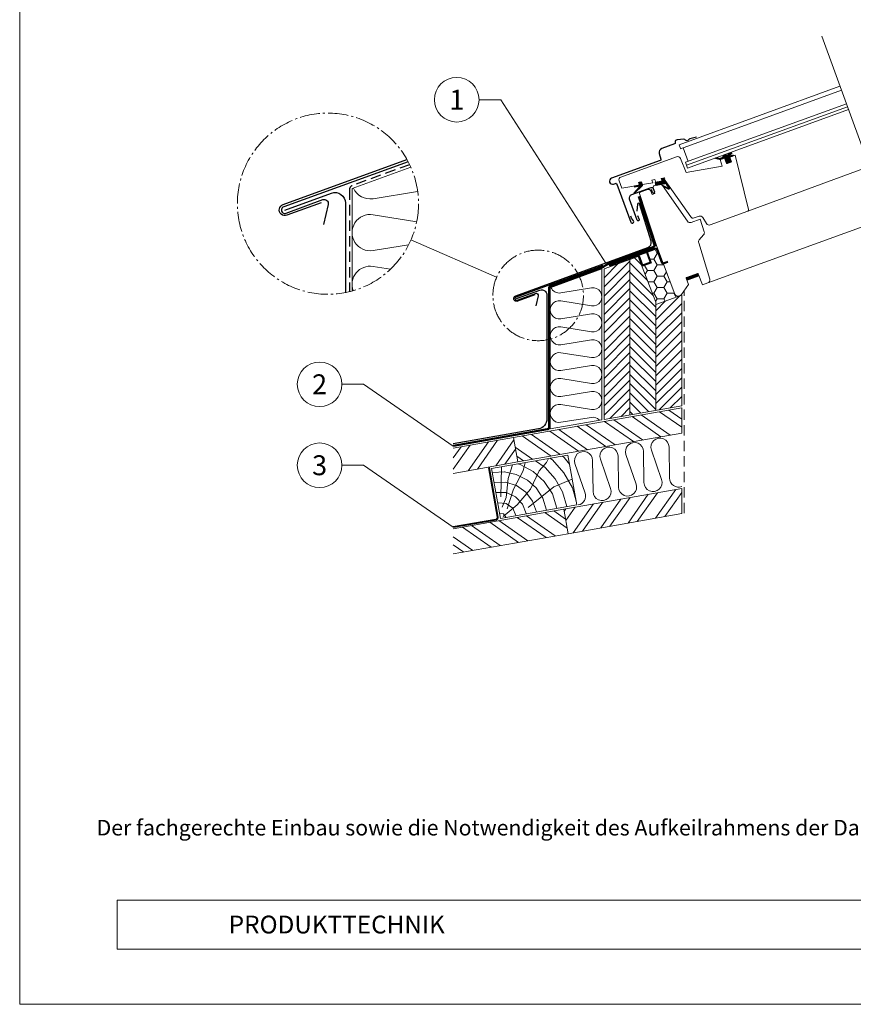
# Model space of a CAD drawing. Units: millimetres. Extents: x 0 to 70034, y 0 to 4832.
# Drawn here: x 56331 to 57136, y 0 to 951 of the extents above; entities that cross this region are included whole.
import ezdxf
from ezdxf.enums import TextEntityAlignment as Align

# ---------------------------------------------------------------- set-up
doc = ezdxf.new("R2010")
doc.units = ezdxf.units.MM
for name, pattern in [('ACDINTGL', [3, 2, -1]), ('AM_DIN_G_W050', [13.75, 9.75, -1.5, 1, -1.5]), ('Trennlage', [30, 12, -18])]:
    doc.linetypes.add(name, pattern=pattern)
for name, color, linetype, lineweight, true_color in [('01_PREFA-Dachprodukt', 7, 'Continuous', 25, 0xe1000f), ('02_Kantteile', 7, 'Continuous', 25, 0xff7f7f), ('02_Saumstreifen', 7, 'Continuous', 25, 0xff7f7f), ('02_Zubehör_sonstiges', 7, 'Continuous', 25, 0xff7f7f), ('03_Kantteile', 7, 'Continuous', 25, 0xff7f7f), ('04_Trennlage', 7, 'Continuous', 25, 0x505f69), ('04_Unterdach', 7, 'Continuous', 25, 0x505f69), ('04_Unterdach_Linie', 7, 'Continuous', 0, 0x505f69), ('05_Dämmung', 40, 'Continuous', 13, 0xffbf00), ('06_Holz', 7, 'Continuous', 15, 0x8296a0), ('06_Holzschfraffur', 7, 'Continuous', 13, 0xdce6eb), ('08_Bemassung', 7, 'Continuous', 5, 0x505f69), ('10_Blattrahmen', 7, 'Continuous', 20, 0x000000), ('99_Text_3_DE', 7, 'Continuous', 5, 0x505f69)]:
    doc.layers.add(name, color=color, linetype=linetype, lineweight=lineweight, true_color=true_color)
doc.layers.add('99_Text_2_DE', color=7, linetype='Continuous')
doc.styles.add('Arial', font='arial.ttf')
doc.styles.add('PREFA_Standard', font='arial.ttf', dxfattribs={"height": 20})
pattern_1 = [(335, (56796.41289, 812.70913), (0.05282728, 0.11328847), [])]

# ---------------------------------------------------------------- blocks, each defined once
blk = doc.blocks.new('A$C303698f2')
at = {"layer": '10_Blattrahmen'}
for p, q in [((666.01, -440.96), (28.02, -440.96)), ((28.02, -440.96), (28.02, -455.06)), ((28.02, -455.06), (666.01, -455.06))]:
    blk.add_line(p, q, dxfattribs=at)
blk.add_lwpolyline([(666.01, -470.92), (666.01, 0), (0, 0), (0, -470.92)], close=True, dxfattribs=at)

msp = doc.modelspace()

# ---------------------------------------------------------------- hatches: boundary and pattern name
at = {"layer": '06_Holz'}
h = msp.add_hatch(dxfattribs=at)
h.set_pattern_fill('ANSI31', color=256, angle=-70, style=0)
h.set_pattern_definition(pattern_1)
edge = h.paths.add_edge_path()
edge.add_line((57007.567, 815.823), (57003.198, 816.909))
edge.add_arc((57003.259, 817.172), 0.27, 84.671467, 256.887028, ccw=False)
edge.add_line((57003.284, 817.441), (57007.791, 817.021))
edge.add_arc((57007.862, 817.208), 0.2, 249.184142, 290)
edge.add_line((57007.93, 817.02), (57009.011, 817.413))
edge.add_arc((57008.943, 817.601), 0.2, 290, 336.416669)
edge.add_line((57009.126, 817.521), (57012.523, 820.791))
edge.add_arc((57012.662, 820.647), 0.2, 43.905804, 133.905804, ccw=False)
edge.add_line((57012.806, 820.785), (57013.43, 820.137))
edge.add_arc((57013.286, 819.998), 0.2, -46.094196, 43.905804, ccw=False)
edge.add_line((57013.425, 819.854), (57012.943, 819.39))
edge.add_arc((57013.012, 819.318), 0.1, 133.905804, 290)
edge.add_line((57013.046, 819.224), (57013.564, 819.412))
edge.add_arc((57013.051, 820.822), 1.5, 290, 336.416669)
edge.add_line((57014.426, 820.222), (57018.029, 822.807))
edge.add_arc((57018.142, 822.641), 0.2, 34.201206, 124.201206, ccw=False)
edge.add_line((57018.307, 822.754), (57018.813, 822.009))
edge.add_arc((57018.648, 821.897), 0.2, -55.750532, 34.201206, ccw=False)
edge.add_line((57018.76, 821.732), (57015.554, 819.548))
edge.add_arc((57015.829, 819.428), 0.3, 156.416669, 236.156034)
edge.add_line((57015.662, 819.179), (57020.223, 820.177))
edge.add_arc((57020.287, 819.987), 0.2, 9.309663, 108.556101, ccw=False)
edge.add_line((57020.484, 820.02), (57020.558, 819.566))
edge.add_arc((57020.476, 819.547), 0.0847, -77.28196, 12.976934, ccw=False)
edge.add_line((57020.494, 819.464), (57016.855, 818.14))
edge.add_line((57016.855, 818.14), (57018.497, 813.629))
edge.add_line((57018.497, 813.629), (57013.799, 811.919))
edge.add_line((57013.799, 811.919), (57011.815, 817.369))
edge.add_line((57011.815, 817.369), (57007.424, 815.771))
h = msp.add_hatch(dxfattribs=at)
h.set_pattern_fill('ANSI31', color=256, angle=-70, style=0)
h.set_pattern_definition(pattern_1)
edge = h.paths.add_edge_path()
edge.add_arc((56931.378, 791.377), 1.2, -30.557938, 20, ccw=False)
edge.add_line((56932.412, 790.767), (56924.587, 783.116))
edge.add_arc((56924.377, 783.331), 0.3, 137.847219, 314.352318, ccw=False)
edge.add_line((56924.154, 783.532), (56929.316, 789.234))
edge.add_arc((56928.945, 789.569), 0.5, 317.847219, 460)
edge.add_line((56928.858, 790.062), (56924.876, 789.36))
edge.add_line((56924.876, 789.36), (56924.702, 790.344))
edge.add_line((56924.702, 790.344), (56929.528, 791.195))
edge.add_line((56929.528, 791.195), (56928.591, 793.772))
edge.add_line((56928.591, 793.772), (56931.591, 794.301))
edge.add_line((56931.591, 794.301), (56932.506, 791.787))
h = msp.add_hatch(dxfattribs=at)
h.set_pattern_fill('ANSI31', color=256, angle=-70, style=0)
h.set_pattern_definition(pattern_1)
edge = h.paths.add_edge_path()
edge.add_line((56953.591, 798.18), (56950.771, 797.154))
edge.add_line((56950.771, 797.154), (56951.528, 795.074))
edge.add_line((56951.528, 795.074), (56944.813, 793.852))
edge.add_arc((56950.195, 793.72), 5.383, 178.593425, 211.054509)
edge.add_line((56945.583, 790.943), (56954.446, 792.649))
edge.add_arc((56954.635, 791.667), 1, 34.446702, 100.895349, ccw=False)
edge.add_line((56955.46, 792.233), (56957.478, 789.155))
edge.add_arc((56957.066, 788.872), 0.5, -128.396871, 34.446702, ccw=False)
edge.add_line((56956.755, 788.48), (56952.525, 790.741))
edge.add_arc((56952.333, 790.511), 0.3, 50.126333, 230.126333)
edge.add_line((56952.141, 790.281), (56957.233, 787.412))
edge.add_arc((56957.742, 788.645), 1.334, 247.588208, 379.869931)
edge.add_line((56958.996, 789.098), (56954.53, 795.603))
edge.add_line((56954.53, 795.603), (56953.591, 798.18))
h = msp.add_hatch(dxfattribs=at)
h.set_pattern_fill('HONEY', color=256, scale=2, style=0)
h.set_pattern_definition([(0, (56794.36, -154.627), (9.525, 5.49926), [6.35, -12.7]), (120, (56794.36, -154.627), (-9.525, 5.499262), [6.35, -12.7]), (60, (56794.36, -154.627), (1e-06, 10.998522), [-12.7, 6.35])])
h.paths.add_polyline_path([(56945.382, 678.247), (56945.382, 675.917), (56967.746, 684.057, -0.4104004), (56963.895, 685.827), (56952.687, 715.025, -0.3400869), (56951.144, 716.006), (56946.697, 728.222, 0.1032437), (56946.374, 728.743), (56936.98, 725.323, -0.0246467), (56937.056, 725.178), (56940.453, 715.839), (56932.479, 712.937), (56929.083, 722.276, 0.0246467), (56929.007, 722.421), (56928.496, 722.236)])
at = {"layer": '06_Holzschfraffur'}
h = msp.add_hatch(dxfattribs=at)
h.set_pattern_fill('ANSI31', color=256, scale=50, angle=180, style=0)
h.set_pattern_definition([(225, (53286.353, -17.104), (4.419417, -4.419417), [])])
h.paths.add_polyline_path([(56920.382, 719.282), (56895.382, 710.183), (56895.382, 564.874), (56920.382, 569.282)])
h = msp.add_hatch(dxfattribs=at)
h.set_pattern_fill('ANSI31', color=256, scale=2, angle=90, style=0)
h.set_pattern_definition([(135, (56794.36, -154.627), (-4.49013, -4.49013), [])])
h.paths.add_polyline_path([(56945.382, 678.247), (56928.496, 722.236), (56920.382, 719.282), (56920.382, 569.282), (56945.382, 573.69)])
h = msp.add_hatch(dxfattribs=at)
h.set_pattern_fill('ANSI31', color=256, scale=2, style=0)
h.set_pattern_definition([(45, (56794.36, -154.627), (-4.49013, 4.49013), [])])
h.paths.add_polyline_path([(56970.382, 685.017), (56967.751, 684.059, -0.0004409), (56967.746, 684.057), (56945.382, 675.917), (56945.382, 573.69), (56970.382, 578.099)])
h = msp.add_hatch(dxfattribs=at)
h.set_pattern_fill('ANSI32', color=256, scale=2, angle=280, style=0)
h.set_pattern_definition([(325, (48203.814, -691.873), (10.92663, 15.604846), []), (325, (48205.374, -700.717), (10.92663, 15.604846), [])])
h.paths.add_polyline_path([(56970.382, 551.697), (56970.382, 576.068), (56807.889, 547.416), (56812.056, 523.78)])
h = msp.add_hatch(dxfattribs=at)
h.set_pattern_fill('ANSI32', color=256, scale=2, angle=10, style=0)
h.set_pattern_definition([(55, (47878.828, -749.177), (-15.604846, 10.92663), []), (55, (47887.671, -747.618), (-15.604846, 10.92663), [])])
h.paths.add_polyline_path([(56749.702, 537.156), (56749.702, 512.786), (56812.056, 523.78), (56807.889, 547.416)])
h = msp.add_hatch(dxfattribs=at)
h.set_pattern_fill('HOLZ', color=256, scale=0.5, angle=10)
h.set_pattern_definition([(123, (56800.1, 470.1), (-419.34, -272.3), [3.83, -500]), (168, (56798.04, 473.3), (-103.96, -489.07), [3.83, -500]), (114, (56809.97, 471.8), (-456.77, -203.37), [7.73, -500]), (145, (56806.8, 478.9), (-286.8, -409.6), [7.73, -500]), (175, (56800.5, 483.3), (-43.6, -498.1), [7.8, -500]), (112, (56819.8, 473.56), (-463.6, -187.3), [9.83, -500]), (133, (56816.13, 482.7), (-365.7, -341), [9.83, -500]), (156, (56809.43, 489.87), (-203.37, -456.77), [9.96, -500]), (179, (56800.33, 493.9), (-8.73, -499.9), [9.64, -500]), (110, (56829.66, 475.3), (-469.85, -171), [10.92, -500]), (126, (56825.93, 485.55), (-404.5, -293.9), [10.96, -500]), (145, (56819.5, 494.4), (-286.8, -409.6), [10.98, -500]), (163, (56810.5, 500.7), (-146.2, -478.15), [11.03, -500]), (181, (56799.95, 503.94), (8.73, -499.9), [10.87, -500]), (108, (56839.5, 477.03), (-475.53, -154.5), [12.09, -500]), (123, (56835.8, 488.53), (-419.34, -272.3), [11.75, -500]), (138, (56829.4, 498.4), (-334.57, -371.57), [11.27, -500]), (153, (56821, 505.9), (-227, -445.5), [12, -500]), (167, (56810.3, 511.37), (-112.5, -487.2), [11.56, -500]), (183, (56799.05, 513.97), (26.17, -499.3), [11.83, -500]), (107, (56849.36, 478.77), (-478.15, -146.2), [14.45, -500]), (123, (56845.14, 492.6), (-419.34, -272.3), [14.42, -500]), (138, (56837.3, 504.7), (-334.57, -371.57), [14.48, -500]), (152, (56826.5, 514.37), (-234.74, -441.47), [14.22, -500]), (168, (56813.96, 521.05), (-103.96, -489.07), [14.38, -500]), (182, (56799.9, 524.04), (17.45, -499.7), [14.14, -500]), (107, (56859.2, 480.5), (-478.15, -146.2), [14.71, -500]), (119, (56854.9, 494.6), (-437.3, -242.4), [14.46, -500]), (132, (56847.9, 507.23), (-371.57, -334.57), [14.5, -500]), (145, (56838.2, 518), (-286.8, -409.6), [14.6, -500]), (157, (56826.2, 526.4), (-195.37, -460.25), [14.43, -500]), (171, (56812.93, 532.03), (-78.2, -493.84), [14.4, -500]), (184, (56798.7, 534.3), (34.9, -498.8), [14.75, -500]), (106, (56869.06, 482.24), (-480.63, -137.8), [16.78, -500]), (119, (56864.43, 498.37), (-437.3, -242.4), [16.83, -500]), (132, (56856.27, 513.1), (-371.57, -334.57), [16.67, -500]), (145, (56845.1, 525.5), (-286.8, -409.6), [17.1, -500]), (158, (56831.1, 535.3), (-187.3, -463.6), [16.84, -500]), (171, (56815.5, 541.6), (-78.2, -493.84), [16.43, -500]), (183, (56799.27, 544.17), (26.17, -499.3), [16.9, -500]), (105, (56878.9, 484), (-482.96, -129.4), [16.68, -500]), (117, (56874.6, 500.1), (-445.5, -227), [16.63, -500]), (129, (56867.04, 514.9), (-388.57, -314.66), [16.65, -500]), (139, (56856.56, 527.84), (-328.03, -377.35), [16.72, -500]), (151, (56843.94, 538.8), (-242.4, -437.3), [16.35, -500]), (162, (56829.64, 546.74), (-154.5, -475.53), [16.82, -500]), (173, (56813.64, 551.94), (-60.93, -496.27), [16.73, -500]), (184, (56797.04, 554), (34.9, -498.8), [16.7, -500]), (106, (56888.75, 485.7), (-480.63, -137.8), [18.7, -500]), (117, (56883.6, 503.7), (-445.5, -227), [18.42, -500]), (129, (56875.23, 520.1), (-388.57, -314.66), [18.95, -500]), (139, (56863.3, 534.84), (-328.03, -377.35), [18.34, -500]), (151, (56849.47, 546.87), (-242.4, -437.3), [18.8, -500]), (162, (56833.03, 556), (-154.5, -475.53), [18.76, -500]), (173, (56815.2, 561.8), (-60.93, -496.27), [18.23, -500]), (184, (56797.1, 564), (34.9, -498.8), [18.7, -500]), (127, (56885.27, 523.16), (-399.3, -300.9), [20.86, -500]), (138, (56872.7, 539.8), (-334.57, -371.57), [21.18, -500]), (149, (56857, 554), (-257.5, -428.6), [21.1, -500]), (161, (56838.9, 564.85), (-162.8, -472.76), [20.97, -500]), (173, (56819.07, 571.7), (-60.93, -496.27), [21.23, -500]), (184, (56798, 574.27), (34.9, -498.8), [21.23, -500]), (136, (56881.35, 545.37), (-347.33, -359.67), [19.33, -500]), (146, (56867.45, 558.8), (-279.6, -414.5), [19.85, -500]), (156, (56851, 569.9), (-203.37, -456.77), [19.38, -500]), (165, (56833.3, 577.8), (-129.4, -482.96), [19.59, -500]), (176, (56814.36, 582.85), (-34.9, -498.8), [19.85, -500]), (185, (56794.56, 584.23), (43.6, -498.1), [19.32, -500]), (144, (56878.33, 562.55), (-293.9, -404.5), [22.67, -500]), (154, (56860, 575.87), (-219.2, -449.4), [22.04, -500]), (164, (56840.2, 585.53), (-137.8, -480.63), [22.84, -500]), (175, (56818.23, 591.83), (-43.6, -498.1), [22.4, -500]), (185, (56795.9, 593.8), (43.6, -498.1), [22.66, -500]), (148, (56875.67, 577.6), (-264.96, -424), [21.9, -500]), (157, (56857.1, 589.2), (-195.37, -460.25), [21.76, -500]), (167, (56837.07, 597.7), (-112.5, -487.2), [22.13, -500]), (176, (56815.5, 602.67), (-34.9, -498.8), [21.8, -500]), (186, (56793.76, 604.2), (52.26, -497.26), [22.08, -500]), (152, (56873.24, 591.4), (-234.74, -441.47), [21.66, -500]), (161, (56854.1, 601.57), (-162.8, -472.76), [21.55, -500]), (169, (56833.74, 608.6), (-95.4, -490.8), [21.18, -500]), (177, (56812.95, 612.63), (-26.17, -499.3), [21.83, -500]), (186, (56791.15, 613.77), (52.26, -497.26), [21.38, -500]), (156, (56870.94, 604.43), (-203.37, -456.77), [26.26, -500]), (166, (56846.95, 615.1), (-120.96, -485.15), [26.87, -500]), (175, (56820.9, 621.6), (-43.6, -498.1), [26.6, -500]), (185, (56794.4, 623.93), (43.6, -498.1), [26.3, -500]), (89, (56795.4, 489.8), (-499.9, 8.73), [28.5, -500]), (95, (56795.9, 518.3), (-498.1, -43.6), [31.02, -500]), (106, (56793.2, 549.2), (-480.63, -137.8), [29.7, -500]), (89, (56785, 577.73), (-499.9, 8.73), [42.82, -500]), (68, (56796.7, 479.7), (-463.6, 187.3), [10.35, -500]), (84, (56800.56, 489.3), (-497.26, 52.26), [18.44, -500]), (73, (56802.5, 507.66), (-478.15, 146.2), [21.7, -500]), (87, (56808.84, 528.4), (-499.3, 26.17), [38.4, -500]), (76, (56810.85, 566.76), (-485.15, 120.96), [32.06, -500]), (87, (56818.6, 597.87), (-499.3, 26.17), [28.27, -500]), (73, (56801.6, 478.2), (-478.15, 146.2), [19.97, -500]), (62, (56807.46, 497.3), (-441.47, 234.74), [19.85, -500]), (75, (56816.8, 514.8), (-482.96, 129.4), [29.47, -500]), (62, (56824.4, 543.3), (-441.47, 234.74), [19.89, -500]), (82, (56833.74, 560.85), (-495.13, 69.6), [21.51, -500]), (71, (56836.73, 582.15), (-472.76, 162.8), [27.55, -500]), (79, (56845.7, 608.2), (-490.8, 95.4), [21.7, -500]), (40, (56797.7, 470.8), (-321.4, 383), [17.63, -500]), (50, (56811.2, 482.13), (-383, 321.4), [19.73, -500]), (64, (56823.9, 497.25), (-449.4, 219.2), [19.61, -500]), (49, (56832.5, 514.87), (-377.35, 328.03), [10.68, -500]), (64, (56839.5, 522.93), (-449.4, 219.2), [29.94, -500]), (54, (56852.63, 549.84), (-404.5, 293.9), [15.98, -500]), (73, (56862, 562.76), (-478.15, 146.2), [25.6, -500]), (39, (56821.9, 479.64), (-314.66, 388.57), [31.55, -500]), (22, (56846.4, 499.5), (-187.3, 463.6), [21.13, -500]), (49, (56866, 507.4), (-377.35, 328.03), [19.72, -500])])
h.paths.add_polyline_path([(56869.056, 482.241), (56860.55, 530.484), (56786.689, 517.461), (56795.196, 469.218)])
h = msp.add_hatch(dxfattribs=at)
h.set_pattern_fill('ANSI32', color=256, scale=2, angle=10, style=0)
h.set_pattern_definition([(55, (47927.13, -818.467), (-15.604846, 10.92663), []), (55, (47935.974, -816.907), (-15.604846, 10.92663), [])])
h.paths.add_polyline_path([(56970.382, 473.891), (56970.382, 498.261), (56856.482, 478.178), (56860.649, 454.542)])
h = msp.add_hatch(dxfattribs=at)
h.set_pattern_fill('ANSI32', color=256, scale=2, angle=280, style=0)
h.set_pattern_definition([(325, (48252.116, -761.163), (10.92663, 15.604846), []), (325, (48253.676, -770.007), (10.92663, 15.604846), [])])
h.paths.add_polyline_path([(56749.702, 459.349), (56749.702, 434.979), (56860.649, 454.542), (56856.482, 478.178)])

# ---------------------------------------------------------------- linework, layer by layer
at = {"layer": '01_PREFA-Dachprodukt'}
for points in [[(56622.102, 774.142), (56588.918, 762.063, -1.0222241), (56585.415, 772.388), (56704.928, 816.003)], [(56586.889, 767.008), (56632.077, 783.455, -0.5205671), (56645.497, 774.058), (56645.497, 687.383)], [(56828.485, 685.117), (56811.892, 679.078, -1.0222241), (56810.141, 684.241), (56937.734, 730.805, 0.39983), (56940.796, 736.982), (56929.621, 773.035, 0.8146), (56927.672, 772.845), (56926.952, 766.13)], [(56810.878, 681.551), (56833.472, 689.774, -0.5205671), (56840.182, 685.076), (56840.182, 565.501, -0.3639702), (56831.918, 555.653), (56749.702, 541.156)]]:
    msp.add_lwpolyline(points, format="xyb", dxfattribs=at)
at = {"layer": '02_Kantteile'}
msp.add_lwpolyline([(56984.809, 837.377), (56978.332, 835.83, 0.2337869), (56976.848, 834.86, -0.5246926), (56974.221, 834.671, 0.2464164), (56972.518, 835.414), (56965.905, 834.939, 0.4446553), (56964.079, 832.597), (56964.168, 832.087, -0.3639702), (56963.526, 830.974), (56951.164, 826.475, 0.3888787), (56948.668, 821.681), (56950.158, 816.119, -0.3888787), (56949.535, 814.921), (56902.534, 797.814, 0.4142136), (56900.741, 793.969, 0.4142136), (56904.586, 792.176), (56906.465, 792.86, -0.4142136), (56907.747, 792.262), (56921.154, 755.426, 1.1062064), (56923.842, 756.724), (56921.885, 759.416), (56921.201, 761.296)], format="xyb", dxfattribs=at)
at = {"layer": '02_Saumstreifen'}
for points in [[(56706.119, 813.805), (56586.005, 770.087, 1.0781471), (56588.223, 764.096), (56623.553, 777.174, -0.5979234), (56628.836, 772.51), (56624.335, 753.306)], [(56894.333, 713.626), (56810.436, 683.09, 1.0781471), (56811.545, 680.094), (56829.21, 686.634, -0.5979234), (56831.852, 684.302), (56829.601, 674.7)]]:
    msp.add_lwpolyline(points, format="xyb", dxfattribs=at)
at = {"layer": '02_Zubehör_sonstiges', "const_width": 2}
for points in [[(56957.107, 717.175), (56953.066, 715.704, -0.4142136), (56951.144, 716.601), (56946.697, 728.817, 0.4142136), (56944.775, 729.713), (56900.139, 713.467)], [(56928.243, 723.696, -0.1826977), (56929.083, 722.871), (56932.479, 713.532), (56940.453, 716.434), (56937.056, 725.773, 0.1826977), (56936.217, 726.598, 0.1826977)]]:
    msp.add_lwpolyline(points, format="xyb", dxfattribs=at)
at = {"layer": '03_Kantteile'}
msp.add_lwpolyline([(56927.812, 761.835), (56929.194, 758.038, -1), (56927.362, 757.371), (56920.045, 777.476, -0.4142136), (56922.226, 782.154), (56940.744, 788.894, -0.4142136), (56942.858, 787.907), (56944.002, 784.766, -1), (56942.122, 784.082), (56941.096, 786.901)], format="xyb", dxfattribs=at)
msp.add_lwpolyline([(56927.812, 761.835), (56929.194, 758.038, -1), (56927.362, 757.371), (56920.045, 777.476, -0.4142136), (56922.226, 782.154), (56940.744, 788.894, -0.4142136), (56942.858, 787.907), (56944.002, 784.766, -1), (56942.122, 784.082), (56941.096, 786.901)], format="xyb", dxfattribs=at)
at = {"layer": '04_Trennlage', "linetype": 'ACDINTGL', "ltscale": 5}
msp.add_lwpolyline([(56707.558, 810.928), (56652.129, 790.753, 0.3152988), (56649.497, 786.995), (56649.497, 688.268)], format="xyb", dxfattribs=at)
at = {"layer": '04_Trennlage', "linetype": 'Trennlage', "ltscale": 0.5, "const_width": 1}
msp.add_lwpolyline([(56928.838, 780.425), (56944.05, 733.604, -0.4040262), (56942.832, 731.107), (56902.468, 716.416, 0.0444321), (56899.255, 714.911), (56895.305, 712.614, -0.0444321), (56892.092, 711.11), (56843.498, 693.423, 0.3152988), (56842.182, 691.544), (56842.182, 557.141, -0.3639702), (56840.529, 555.171), (56749.702, 539.156)], format="xyb", dxfattribs=at)
at = {"layer": '04_Trennlage', "ltscale": 5}
for points in [[(56928.362, 780.27), (56943.575, 733.45, -0.4040262), (56942.661, 731.577), (56902.297, 716.885, 0.0444321), (56899.004, 715.344), (56895.053, 713.046, -0.0444321), (56891.921, 711.58), (56843.327, 693.893, 0.3152988), (56841.682, 691.544), (56841.682, 557.141, -0.3639702), (56840.442, 555.664), (56749.615, 539.648)], [(56929.313, 780.579), (56944.526, 733.759, -0.4040262), (56943.003, 730.637), (56902.639, 715.946, 0.0444321), (56899.507, 714.479), (56895.556, 712.182, -0.0444321), (56892.263, 710.64), (56843.669, 692.953, 0.3152988), (56842.682, 691.544), (56842.682, 557.141, -0.3639702), (56840.616, 554.679), (56749.789, 538.663)]]:
    msp.add_lwpolyline(points, format="xyb", dxfattribs=at)
at = {"layer": '04_Unterdach', "linetype": 'Trennlage', "ltscale": 0.5, "const_width": 1}
msp.add_lwpolyline([(56784.342, 518.344), (56792.629, 470.54, -0.4151744), (56791, 468.222), (56749.702, 460.977)], format="xyb", dxfattribs=at)
at = {"layer": '04_Unterdach_Linie', "ltscale": 5}
for points in [[(56783.849, 518.258), (56792.136, 470.454, -0.4154146), (56790.914, 468.715), (56749.616, 461.47)], [(56784.835, 518.429), (56793.121, 470.626, -0.4150105), (56791.086, 467.729), (56749.788, 460.485)]]:
    msp.add_lwpolyline(points, format="xyb", dxfattribs=at)
at = {"layer": '05_Dämmung'}
msp.add_lwpolyline([(56651.897, 688.895), (56651.897, 787.876), (56708.657, 808.535)], dxfattribs=at)
for points in [[(56715.3, 785.002), (56672.174, 778.07, -0.3430534), (56653.335, 788.399)], [(56706.608, 733.605), (56672.174, 728.07, -1.1735991), (56672.174, 762.626), (56714.351, 755.846)], [(56653.009, 689.21, -0.5754093), (56672.174, 712.626), (56688.994, 709.922)], [(56890.807, 564.42, 0.2401628), (56883.243, 566.859), (56853.521, 562.081, -1.1735991), (56853.521, 579.359), (56883.243, 574.581, 1.1735991), (56883.243, 591.859), (56853.521, 587.081, -1.1735991), (56853.521, 604.359), (56883.243, 599.581, 1.1735991), (56883.243, 616.859), (56853.521, 612.081, -1.1735991), (56853.521, 629.359), (56883.243, 624.581, 1.1735991), (56883.243, 641.859), (56853.521, 637.081, -1.1735991), (56853.521, 654.359), (56883.243, 649.581, 1.1735991), (56883.243, 666.859), (56853.521, 662.081, -1.1735991), (56853.521, 679.359), (56883.243, 674.581, 1.1735991), (56883.243, 691.859), (56853.521, 687.081, -0.3430534), (56844.101, 692.246)]]:
    msp.add_lwpolyline(points, format="xyb", dxfattribs=at)
msp.add_lwpolyline([(56843.382, 555.705), (56843.382, 691.984), (56893.382, 710.183), (56893.382, 564.521)], close=True, dxfattribs=at)
at = {"layer": '06_Holz'}
for p, q in [((57105.668, 935.12), (57186.583, 712.808)), ((56967.924, 830.127), (57123.299, 886.679)), ((56969.292, 826.368), (57124.667, 882.92)), ((56974.08, 813.213), (57129.455, 869.765)), ((56975.106, 810.394), (57130.481, 866.946)), ((56976.132, 807.575), (57131.507, 864.127)), ((56967.924, 830.127), (56969.274, 826.418)), ((56971.735, 827.313), (56976.541, 814.108)), ((56976.132, 807.575), (56974.08, 813.213)), ((57151.551, 809.057), (57034.133, 765.899)), ((57169.489, 759.774), (56995.694, 696.677)), ((56928.496, 722.236), (56895.382, 710.183)), ((56920.382, 719.282), (56920.382, 569.282)), ((56945.382, 678.247), (56928.496, 722.236)), ((56895.382, 710.183), (56895.382, 564.874)), ((56970.382, 685.017), (56945.382, 675.917)), ((56970.382, 685.017), (56970.382, 578.068)), ((56945.382, 678.247), (56945.382, 573.69))]:
    msp.add_line(p, q, dxfattribs=at)
for points in [[(56911.673, 799.012, 0.4142136), (56909.88, 795.167), (56912.424, 788.179), (56929.528, 791.195), (56928.591, 793.772), (56931.591, 794.301), (56932.528, 791.724), (56942.528, 793.488), (56941.591, 796.064), (56944.591, 796.593), (56945.528, 794.017), (56951.528, 795.074), (56950.591, 797.651), (56953.591, 798.18), (56954.527, 795.607), (56979.063, 760.566, 0.3394543), (56982.547, 759.467), (56987.176, 761.152, -0.3541186), (56990.746, 759.923), (56994.456, 753.986, 0.3541186), (56998.026, 752.757), (57034.133, 765.899, 0.383864), (57035.076, 767.671), (57022.024, 820.021), (57016.855, 818.14), (57018.497, 813.629), (57013.799, 811.919), (57011.815, 817.369), (57007.424, 815.771), (57009.445, 809.552), (56974.582, 803.404), (56969.149, 816.85, 0.4040262), (56965.341, 818.546), (56911.673, 799.012)], [(56932.506, 791.787, -0.2242502), (56932.412, 790.767), (56924.587, 783.116, -0.969957), (56924.154, 783.532), (56929.316, 789.234, 0.7142994), (56928.858, 790.062), (56924.876, 789.36), (56924.702, 790.344), (56929.528, 791.195), (56928.591, 793.772), (56931.591, 794.301)], [(56937.646, 786.969, -0.3989595), (56940.171, 785.871), (56941.777, 782.087), (56944.597, 783.114), (56942.861, 788.791, -0.4504672), (56944.035, 790.707), (56949.742, 791.713, -0.2914734), (56951.727, 790.891), (56975.982, 756.252, 0.3394543), (56979.465, 755.153), (56988.202, 758.333), (56992.162, 746.145, -0.2586176), (56991.607, 743.29), (56987.383, 738.257, 0.2539676), (56986.813, 735.451), (56997.537, 700.373, -0.3989595), (56995.694, 696.677), (56990.382, 694.744), (56986.449, 705.55, 0.4142136), (56985.808, 705.849), (56974.993, 701.913, 0.4091108), (56974.692, 701.28), (56976.811, 695.125), (56970.053, 685.475, -0.1539147), (56968.622, 684.376), (56967.751, 684.059, -0.4078223), (56963.907, 685.797), (56946.218, 731.878), (56929.603, 783.014, -0.4040262), (56930.212, 784.263)]]:
    msp.add_lwpolyline(points, format="xyb", close=True, dxfattribs=at)
for points in [[(57007.567, 815.823), (57003.198, 816.909, -0.9342751), (57003.284, 817.441), (57007.791, 817.021, 0.1799998), (57007.93, 817.02), (57009.011, 817.413, 0.2053463), (57009.126, 817.521), (57012.523, 820.791, -0.4142136), (57012.806, 820.785), (57013.43, 820.137, -0.4142136), (57013.425, 819.854), (57012.943, 819.39, 0.8104648), (57013.046, 819.224), (57013.564, 819.412, 0.2053463), (57014.426, 820.222), (57018.029, 822.807, -0.4142136), (57018.307, 822.754), (57018.813, 822.009, -0.4139669), (57018.76, 821.732), (57015.554, 819.548, 0.3626829), (57015.662, 819.179), (57020.223, 820.177, -0.4623108), (57020.484, 820.02), (57020.558, 819.566, -0.4155376), (57020.494, 819.464), (57016.855, 818.14), (57018.497, 813.629), (57013.799, 811.919), (57011.815, 817.369), (57007.424, 815.771)], [(56953.591, 798.18), (56950.771, 797.154), (56951.528, 795.074), (56944.813, 793.852, 0.142593), (56945.583, 790.943), (56954.446, 792.649, -0.2983441), (56955.46, 792.233), (56957.478, 789.155, -0.8604665), (56956.755, 788.48), (56952.525, 790.741, 1), (56952.141, 790.281), (56957.233, 787.412, 0.6511566), (56958.996, 789.098), (56954.53, 795.603), (56953.591, 798.18)], [(56970.382, 500.085, -0.5175394), (56958.594, 508.158), (56958.139, 538.259, 1.1735991), (56941.123, 535.259), (56950.99, 506.817, -1.1735991), (56933.974, 503.817), (56933.519, 533.918, 1.1735991), (56916.503, 530.917), (56926.37, 502.476, -1.1735991), (56909.354, 499.476), (56908.898, 529.576, 1.1735991), (56891.883, 526.576), (56901.749, 498.135, -1.1735991), (56884.734, 495.135), (56884.278, 525.235, 1.1735991), (56867.262, 522.235), (56877.129, 493.794, -0.4617086), (56870.382, 482.309)]]:
    msp.add_lwpolyline(points, format="xyb", dxfattribs=at)
at = {"layer": '06_Holz', "ltscale": 2, "const_width": 3}
msp.add_lwpolyline([(56975.045, 700.335), (56986.791, 704.611)], dxfattribs=at)
at = {"layer": '06_Holz', "linetype": 'ACDINTGL', "ltscale": 5}
msp.add_lwpolyline([(56972.882, 474.332), (56972.882, 689.514)], dxfattribs=at)
at = {"layer": '06_Holz'}
for points in [[(56970.382, 551.697), (56812.056, 523.78), (56807.889, 547.416), (56970.382, 576.068)], [(56895.382, 564.874), (56970.382, 578.068)], [(56970.382, 576.068), (56970.382, 551.697)], [(56749.702, 537.156), (56807.889, 547.416), (56812.056, 523.78), (56749.702, 512.786)], [(56970.382, 473.891), (56860.649, 454.542), (56856.482, 478.178), (56970.382, 498.261)], [(56970.382, 498.261), (56970.382, 473.891)], [(56749.702, 459.349), (56856.482, 478.178), (56860.649, 454.542), (56749.702, 434.979)]]:
    msp.add_lwpolyline(points, dxfattribs=at)
msp.add_lwpolyline([(56860.55, 530.484), (56786.689, 517.461), (56795.196, 469.218), (56869.056, 482.241)], close=True, dxfattribs=at)
at = {"layer": '08_Bemassung'}
for p, q in [((56774.615, 873.651), (56795.525, 873.651)), ((56795.525, 873.651), (56896.972, 715.929)), ((56791.633, 702.147), (56708.804, 738.261)), ((56642.083, 598.796), (56662.993, 598.796)), ((56662.993, 598.796), (56749.702, 539.156)), ((56642.083, 520.617), (56662.993, 520.617)), ((56662.993, 520.617), (56749.702, 460.977))]:
    msp.add_line(p, q, dxfattribs=at)
for centre in [(56753.08, 873.651), (56620.548, 598.796), (56620.548, 520.617)]:
    msp.add_circle(centre, 21.534, dxfattribs=at)
at = {"layer": '08_Bemassung', "linetype": 'AM_DIN_G_W050', "ltscale": 2}
for centre, radius in [((56628.601, 773.231), 87.494), ((56831.734, 684.662), 43.747)]:
    msp.add_circle(centre, radius, dxfattribs=at)

# ---------------------------------------------------------------- block references
at = {"xscale": 3.362378487823534, "yscale": 3.362378487823534, "zscale": 3.362378487823534}
msp.add_blockref('A$C303698f2', (56330.822, 1583.396), dxfattribs=at)

# ---------------------------------------------------------------- texts
at = {"layer": '08_Bemassung', "style": 'PREFA_Standard'}
for s, p in [('1', (56753.08, 873.651)), ('2', (56620.548, 598.796)), ('3', (56620.548, 520.617))]:
    msp.add_text(s, height=19.227, dxfattribs=at).set_placement(p, align=Align.MIDDLE_CENTER)
at = {"layer": '99_Text_2_DE', "insert": (56532.745, 77.025), "char_height": 17.23426, "attachment_point": 4, "style": 'Arial'}
msp.add_mtext_dynamic_manual_height_columns('PRODUKTTECHNIK', width=133.14851, gutter_width=12.5, heights=[0], dxfattribs=at)
at = {"layer": '99_Text_3_DE', "insert": (56405.12, 178.135), "char_height": 15.079975, "attachment_point": 1, "style": 'Arial'}
msp.add_mtext_dynamic_manual_height_columns('Der fachgerechte Einbau sowie die Notwendigkeit des Aufkeilrahmens der Dachflächenfenster erfolgt gemäß den Herstellerrichtlinien des Dachflächenfensters.', width=1893.96054, gutter_width=12.5, heights=[103.854], dxfattribs=at)

doc.saveas('drawing.dxf')
